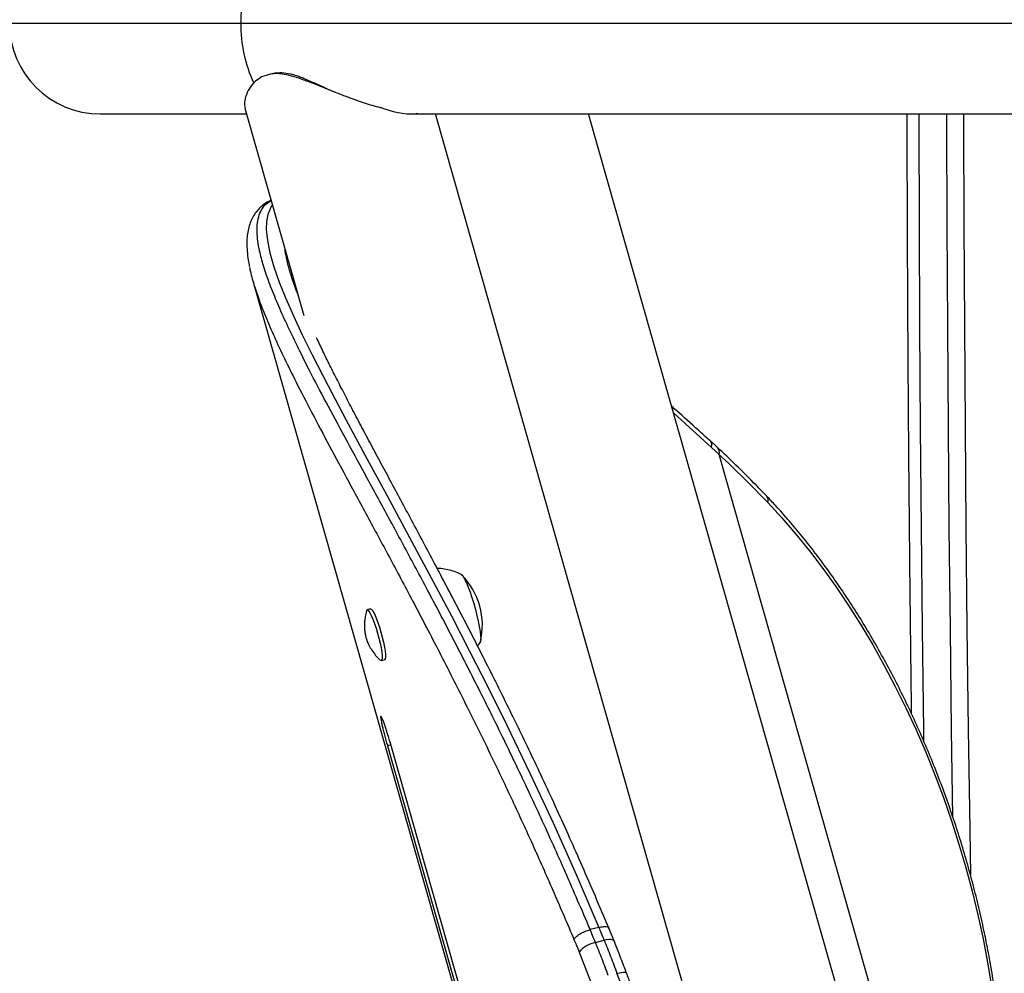
# Model space of a CAD drawing. Extents: x 1749 to 2269, y 2211 to 2668.
# Drawn here: x 1951 to 1963, y 2423 to 2435 of the extents above; entities that cross this region are included whole.
import ezdxf

# ---------------------------------------------------------------- set-up
doc = ezdxf.new("R2010")
doc.units = 0
doc.header["$LTSCALE"] = 0.125
doc.header["$MEASUREMENT"] = 0
doc.layers.add('CONTOUR', color=7, linetype='CONTINUOUS')

msp = doc.modelspace()

# ---------------------------------------------------------------- linework, layer by layer
at = {"layer": 'CONTOUR'}
for p, q in [((1950.37051, 2435.34417), (1953.39548, 2435.34417)), ((1953.39548, 2435.34417), (1968.93077, 2435.34417)), ((1953.85482, 2434.69504), (1953.78113, 2434.67878)), ((1953.44875, 2434.23155), (1954.21924, 2431.51994)), ((1951.55801, 2434.15667), (1953.47002, 2434.15667)), ((1955.61533, 2434.15667), (1968.96063, 2434.15667)), ((1960.7034, 2417.38942), (1955.93904, 2434.15667)), ((1962.56793, 2417.87008), (1957.94014, 2434.15667)), ((1953.55127, 2431.97663), (1958.4077, 2414.88537)), ((1954.14216, 2431.79122), (1954.12149, 2431.84706)), ((1959.05191, 2430.24403), (1959.54711, 2429.79737)), ((1959.6265, 2429.7941), (1959.52678, 2429.88678)), ((1959.54711, 2429.79737), (1959.64553, 2429.70519)), ((1962.86897, 2418.36092), (1959.64553, 2429.70519)), ((1955.09093, 2427.6845), (1955.04622, 2427.67213)), ((1956.49012, 2427.19811), (1956.5228, 2427.24481)), ((1955.22953, 2427.00941), (1955.27424, 2427.02178)), ((1957.84934, 2417.13167), (1955.34532, 2425.94409)), ((1955.35529, 2425.90901), (1955.31085, 2425.89649)), ((1955.31085, 2425.89649), (1957.81488, 2417.08407)), ((1958.07361, 2423.52207), (1957.96043, 2423.4921)), ((1958.27389, 2423.34508), (1958.20518, 2423.51134)), ((1958.02974, 2423.32478), (1958.14293, 2423.35475)), ((1957.81757, 2423.19925), (1957.97819, 2422.78519))]:
    msp.add_line(p, q, dxfattribs=at)
at = {"layer": 'CONTOUR', "flags": 128}
for points in [[(1962.25439, 2434.15667), (1962.25463, 2434.02245), (1962.25842, 2432.70089), (1962.26474, 2431.37965), (1962.27359, 2430.05889), (1962.28496, 2428.73877), (1962.29885, 2427.41946), (1962.31527, 2426.1011), (1962.31714, 2425.96271)], [(1962.70079, 2424.96276), (1962.68458, 2426.1011), (1962.66816, 2427.41946), (1962.65426, 2428.73877), (1962.64289, 2430.05889), (1962.63404, 2431.37965), (1962.62773, 2432.70089), (1962.62393, 2434.02245), (1962.62369, 2434.15667)], [(1962.8409, 2434.15667), (1962.84114, 2434.02452), (1962.84493, 2432.70502), (1962.85124, 2431.38585), (1962.86007, 2430.06715), (1962.87142, 2428.74909), (1962.8853, 2427.43184), (1962.90169, 2426.11554), (1962.9206, 2424.80037), (1962.92998, 2424.206)], [(1953.80816, 2432.96668), (1953.79106, 2432.94705), (1953.74658, 2432.84233), (1953.73021, 2432.75052), (1953.72725, 2432.64585), (1953.74133, 2432.50232), (1953.77439, 2432.34026), (1953.82647, 2432.15812), (1953.89677, 2431.95714), (1953.98123, 2431.74553), (1954.0813, 2431.51679), (1954.19706, 2431.26948), (1954.32707, 2431.00526), (1954.53473, 2430.60079), (1954.76712, 2430.16232), (1955.02109, 2429.69131), (1955.30256, 2429.17269), (1955.60119, 2428.62074), (1955.91332, 2428.0371), (1956.1467, 2427.59377), (1956.3844, 2427.13456), (1956.62684, 2426.6569), (1956.87126, 2426.16433), (1957.17367, 2425.5371), (1957.4752, 2424.88909), (1957.77643, 2424.21401), (1958.07361, 2423.52207), (1958.07361, 2423.52207), (1958.07361, 2423.52207)], [(1960.28094, 2429.07575), (1960.46615, 2428.87534), (1960.64813, 2428.66492), (1960.82654, 2428.44489), (1961.00106, 2428.21565), (1961.17137, 2427.97763), (1961.33714, 2427.73127), (1961.49806, 2427.47703), (1961.65386, 2427.21536), (1961.80422, 2426.94677), (1961.94888, 2426.67175), (1962.08756, 2426.39081), (1962.22002, 2426.10446), (1962.346, 2425.81324), (1962.46527, 2425.51769), (1962.57761, 2425.21835), (1962.68281, 2424.91578), (1962.78068, 2424.61055), (1962.87103, 2424.30321), (1962.9537, 2423.99433), (1963.02854, 2423.68449), (1963.09541, 2423.37427), (1963.15417, 2423.06422), (1963.20473, 2422.75494)], [(1956.26376, 2428.13854), (1956.26773, 2428.13882), (1956.28207, 2428.13052), (1956.29966, 2428.10874), (1956.31995, 2428.07413), (1956.34234, 2428.02775), (1956.36613, 2427.97102), (1956.39061, 2427.90564), (1956.41503, 2427.83362), (1956.43865, 2427.75713), (1956.46075, 2427.6785), (1956.48067, 2427.60013)], [(1956.27304, 2428.13715), (1956.28207, 2428.13052), (1956.29966, 2428.10874), (1956.31995, 2428.07413), (1956.34234, 2428.02775), (1956.36613, 2427.97102), (1956.39061, 2427.90564), (1956.41503, 2427.83362), (1956.43865, 2427.75713), (1956.46075, 2427.6785), (1956.48067, 2427.60013)], [(1955.0377, 2427.66013), (1955.04207, 2427.66933), (1955.0518, 2427.67165), (1955.06505, 2427.66043), (1955.08128, 2427.63612), (1955.09983, 2427.59972), (1955.11993, 2427.55272), (1955.14077, 2427.49704), (1955.1615, 2427.43496), (1955.18125, 2427.36903), (1955.19923, 2427.30194), (1955.2147, 2427.23644), (1955.22702, 2427.17521), (1955.23569, 2427.12076), (1955.24036, 2427.07531), (1955.24083, 2427.04074), (1955.23709, 2427.01845), (1955.22929, 2427.00935), (1955.21774, 2427.01382), (1955.21614, 2427.01525)], [(1955.09093, 2427.6845), (1955.09651, 2427.68402), (1955.10976, 2427.6728), (1955.12599, 2427.64849), (1955.14454, 2427.61209), (1955.16464, 2427.56508), (1955.18548, 2427.50941), (1955.20621, 2427.44733), (1955.22596, 2427.3814), (1955.24394, 2427.3143), (1955.25941, 2427.2488), (1955.27173, 2427.18758), (1955.2804, 2427.13312), (1955.28507, 2427.08768), (1955.28554, 2427.05311), (1955.2818, 2427.03081), (1955.27424, 2427.02178)], [(1956.48067, 2427.60013), (1956.49779, 2427.52438), (1956.5116, 2427.45357), (1956.52167, 2427.38985), (1956.52771, 2427.33515), (1956.52952, 2427.29113), (1956.52705, 2427.25913), (1956.52038, 2427.24012), (1956.51368, 2427.23497)], [(1956.48067, 2427.60013), (1956.49779, 2427.52438), (1956.5116, 2427.45357), (1956.52167, 2427.38985), (1956.52771, 2427.33515), (1956.52952, 2427.29113), (1956.52705, 2427.25913), (1956.52094, 2427.24094)], [(1958.14293, 2423.35475), (1958.17517, 2423.36191), (1958.20458, 2423.36573), (1958.23001, 2423.36605), (1958.25051, 2423.36286), (1958.26528, 2423.35629), (1958.27376, 2423.34657), (1958.27429, 2423.34534)], [(1958.3107, 2422.92146), (1958.34287, 2422.92905), (1958.37189, 2422.93399), (1958.39667, 2422.9361), (1958.41623, 2422.93528), (1958.42984, 2422.93157), (1958.43696, 2422.92511), (1958.43737, 2422.92414)]]:
    msp.add_lwpolyline(points, dxfattribs=at)
at = {"layer": 'CONTOUR'}
for centre, radius, start, end in [((1951.55801, 2435.34417), 1.1875, 90, 180), ((1955.17446, 2435.36976), 1.77917, 154.752261, 180.824006), ((1951.55801, 2435.34417), 1.1875, 180, 270), ((1955.12496, 2435.30791), 1.72987, 178.79891, 205.655555), ((1956.79671, 2425.43327), 9.72487, 108.06462, 108.77489), ((1959.55686, 2429.73323), 0.093, 342.454959, 41.179745), ((1948.56851, 2417.88783), 16.19724, 43.687905, 46.852139), ((1960.20353, 2429.10673), 0.08338, 338.184392, 38.106722), ((1955.61002, 2427.47137), 0.94141, 346.661826, 44.261126), ((1958.10379, 2422.95755), 0.37462, 101.400263, 139.821704), ((1947.05666, 2418.84721), 11.96884, 11.823087, 19.901575)]:
    msp.add_arc(centre, radius, start, end, dxfattribs=at)
msp.add_ellipse((1954.36711, 2435.34418), major_axis=(1.46527, -1.10692), ratio=0.29344358, start_param=5.55642616, end_param=6.03401646, dxfattribs=at)
for points, knots in [([(1955.24632, 2434.23124), (1955.23747, 2434.23341), (1955.16111, 2434.25215), (1955.01076, 2434.29683), (1954.81984, 2434.36463), (1954.65185, 2434.4297), (1954.50764, 2434.48766), (1954.36332, 2434.54611), (1954.22348, 2434.59993), (1954.08881, 2434.64588), (1953.97146, 2434.67449), (1953.86705, 2434.68723), (1953.81003, 2434.68162), (1953.78113, 2434.67878)], [0, 0, 0, 0, 0.01831866, 0.15793267, 0.30147627, 0.39673337, 0.49200419, 0.59003397, 0.68803463, 0.77669847, 0.86678358, 0.93248469, 1, 1, 1, 1]), ([(1953.85482, 2434.69504), (1953.88907, 2434.69701), (1953.9575, 2434.70095), (1954.03243, 2434.6817), (1954.06986, 2434.67208)], [0, 0, 0, 0, 0.50043605, 1, 1, 1, 1]), ([(1953.66675, 2434.64068), (1953.63865, 2434.62265), (1953.58167, 2434.58607), (1953.51314, 2434.50381), (1953.4614, 2434.40691), (1953.43611, 2434.3071), (1953.44599, 2434.25586), (1953.45058, 2434.23206)], [0, 0, 0, 0, 0.15627237, 0.31691161, 0.55083332, 0.79139578, 1, 1, 1, 1]), ([(1954.29591, 2434.58681), (1954.26982, 2434.598), (1954.21861, 2434.61995), (1954.14319, 2434.64927), (1954.09409, 2434.66454), (1954.06986, 2434.67208)], [0, 0, 0, 0, 0.34473188, 0.67659179, 1, 1, 1, 1]), ([(1954.55418, 2434.46855), (1954.51818, 2434.48535), (1954.4315, 2434.5258), (1954.34594, 2434.5643), (1954.29591, 2434.58681)], [0, 0, 0, 0, 0.41529365, 1, 1, 1, 1]), ([(1962.09965, 2434.15667), (1962.10021, 2433.85453), (1962.1015, 2433.14541), (1962.10607, 2432.02954), (1962.11296, 2430.8092), (1962.12206, 2429.58931), (1962.13338, 2428.37006), (1962.14516, 2427.28031), (1962.15411, 2426.5974), (1962.15774, 2426.32034)], [0, 0, 0, 0, 0.115549711, 0.271189339, 0.42682899, 0.582468676, 0.73810841, 0.893748204, 1, 1, 1, 1]), ([(1953.79066, 2433.02826), (1953.78325, 2433.02513), (1953.74939, 2433.01082), (1953.69575, 2432.97516), (1953.63294, 2432.92117), (1953.58146, 2432.85883), (1953.54055, 2432.79023), (1953.50945, 2432.71515), (1953.48762, 2432.63301), (1953.475, 2432.54255), (1953.47175, 2432.44271), (1953.47908, 2432.33234), (1953.49121, 2432.23871), (1953.50419, 2432.17925), (1953.50783, 2432.1626)], [0, 0, 0, 0, 0.02544304, 0.11622714, 0.20262625, 0.2864514, 0.36981899, 0.45494801, 0.5439443, 0.63846623, 0.73937341, 0.84615439, 0.95691409, 1, 1, 1, 1]), ([(1957.96043, 2423.4921), (1957.96043, 2423.4921), (1957.90612, 2423.62032), (1957.74743, 2423.99363), (1957.48052, 2424.60066), (1957.15851, 2425.30043), (1956.83187, 2425.98295), (1956.50307, 2426.64577), (1956.17514, 2427.28701), (1955.8571, 2427.89339), (1955.55171, 2428.46416), (1955.26145, 2428.99969), (1954.98336, 2429.51006), (1954.72097, 2429.99326), (1954.47771, 2430.44741), (1954.27487, 2430.83649), (1954.10895, 2431.16803), (1953.97496, 2431.44991), (1953.85908, 2431.71201), (1953.76308, 2431.95335), (1953.68832, 2432.17311), (1953.64099, 2432.35206), (1953.61519, 2432.49677), (1953.6045, 2432.62008), (1953.6092, 2432.73502), (1953.6324, 2432.83897), (1953.67527, 2432.92471), (1953.72776, 2432.98705), (1953.77377, 2433.0134), (1953.79193, 2433.0238)], [0, 0, 0, 0, 0.000000125, 0.02368697, 0.069144528, 0.114635046, 0.160093036, 0.206775303, 0.253492512, 0.300173659, 0.345459931, 0.390779963, 0.436066242, 0.482644425, 0.529260288, 0.575835935, 0.61221854, 0.648620151, 0.685002202, 0.722118275, 0.759255772, 0.796371088, 0.823572257, 0.850808194, 0.88274414, 0.914679875, 0.946850142, 0.979020334, 1, 1, 1, 1]), ([(1953.9904, 2432.29055), (1953.98314, 2432.32127), (1953.97476, 2432.35672), (1953.97227, 2432.38635), (1953.97194, 2432.39029)], [0, 0, 0, 0, 0.86680944, 1, 1, 1, 1]), ([(1954.12303, 2431.83796), (1954.12289, 2431.83831), (1954.09466, 2431.9106), (1954.05415, 2432.03774), (1954.00906, 2432.18912), (1953.99488, 2432.26619), (1953.9904, 2432.29055)], [0, 0, 0, 0, 0.00195775, 0.40732641, 0.81269352, 1, 1, 1, 1]), ([(1953.50899, 2432.14932), (1953.50946, 2432.14649), (1953.51943, 2432.0869), (1953.5539, 2431.95924), (1953.60103, 2431.82061), (1953.6237, 2431.75393)], [0, 0, 0, 0, 0.02525385, 0.53120344, 1, 1, 1, 1]), ([(1953.6237, 2431.75393), (1953.62541, 2431.74871), (1953.65025, 2431.67294), (1953.71844, 2431.50436), (1953.82924, 2431.24632), (1953.96264, 2430.96184), (1954.12472, 2430.63376), (1954.31997, 2430.25495), (1954.55051, 2429.81991), (1954.80388, 2429.34881), (1955.07818, 2428.84135), (1955.37087, 2428.29753), (1955.68198, 2427.71221), (1956.00916, 2427.08414), (1956.34946, 2426.41327), (1956.66791, 2425.76539), (1956.96055, 2425.14775), (1957.2259, 2424.5676), (1957.48942, 2423.97379), (1957.66245, 2423.56759), (1957.74892, 2423.36457)], [0, 0, 0, 0, 0.003715371, 0.053925144, 0.105151228, 0.156405723, 0.207632563, 0.270007624, 0.33243312, 0.394810992, 0.458987176, 0.523213906, 0.587389839, 0.655062318, 0.722792945, 0.790466867, 0.842816827, 0.895216944, 0.947631005, 1, 1, 1, 1]), ([(1958.20529, 2423.51171), (1958.19653, 2423.53249), (1958.13051, 2423.68913), (1958.0083, 2423.97528), (1957.8407, 2424.36112), (1957.67325, 2424.73901), (1957.50697, 2425.10644), (1957.34129, 2425.46401), (1957.17879, 2425.80689), (1957.01595, 2426.14464), (1956.85081, 2426.48132), (1956.68504, 2426.81401), (1956.52075, 2427.13901), (1956.35869, 2427.45537), (1956.19929, 2427.76286), (1956.0428, 2428.06168), (1955.88934, 2428.35219), (1955.73925, 2428.63436), (1955.59294, 2428.90804), (1955.45082, 2429.17308), (1955.31328, 2429.42934), (1955.18069, 2429.67669), (1955.05343, 2429.91503), (1954.93186, 2430.14426), (1954.81626, 2430.36438), (1954.70759, 2430.57423), (1954.60568, 2430.77463), (1954.511, 2430.96528), (1954.43686, 2431.11778), (1954.39708, 2431.20331), (1954.38409, 2431.23124)], [0, 0, 0, 0, 0.00619223, 0.04667302, 0.08599411, 0.12335466, 0.16299767, 0.20086115, 0.23721555, 0.27435548, 0.31252758, 0.35073479, 0.38887052, 0.42684948, 0.46458799, 0.5022178, 0.53978816, 0.57729044, 0.61471582, 0.65205548, 0.68930069, 0.72644298, 0.7634742, 0.80038657, 0.83717269, 0.87384611, 0.9099289, 0.94617512, 0.98242004, 1, 1, 1, 1]), ([(1959.52594, 2429.88538), (1959.4755, 2429.93101), (1959.32981, 2430.0628), (1959.16377, 2430.21196), (1959.04871, 2430.31251), (1959.02708, 2430.33141)], [0, 0, 0, 0, 0.30074126, 0.86854988, 1, 1, 1, 1]), ([(1959.54704, 2429.79743), (1959.54909, 2429.81657), (1959.55304, 2429.85342), (1959.53537, 2429.87556), (1959.52687, 2429.8862)], [0, 0, 0, 0, 0.51936336, 1, 1, 1, 1]), ([(1960.26918, 2429.15815), (1960.22293, 2429.20617), (1960.08887, 2429.34536), (1959.87493, 2429.55922), (1959.70594, 2429.71947), (1959.62641, 2429.79489)], [0, 0, 0, 0, 0.21800705, 0.63197588, 1, 1, 1, 1]), ([(1962.89597, 2418.24463), (1962.91073, 2418.28258), (1962.9534, 2418.39233), (1963.01838, 2418.58018), (1963.08844, 2418.81045), (1963.1509, 2419.04832), (1963.20581, 2419.29323), (1963.25306, 2419.54483), (1963.29261, 2419.80266), (1963.3244, 2420.06632), (1963.3484, 2420.33536), (1963.36459, 2420.60936), (1963.37296, 2420.88786), (1963.37351, 2421.17043), (1963.36625, 2421.45659), (1963.35121, 2421.7459), (1963.32842, 2422.03789), (1963.29793, 2422.33209), (1963.25979, 2422.62803), (1963.21407, 2422.92524), (1963.16086, 2423.22324), (1963.10024, 2423.52155), (1963.03232, 2423.81969), (1962.9572, 2424.11719), (1962.87501, 2424.41358), (1962.78588, 2424.70836), (1962.68997, 2425.00108), (1962.58741, 2425.29125), (1962.47838, 2425.57842), (1962.36305, 2425.86212), (1962.2416, 2426.14189), (1962.11422, 2426.41729), (1961.98112, 2426.68787), (1961.8425, 2426.95319), (1961.69858, 2427.21283), (1961.54958, 2427.46636), (1961.39573, 2427.71338), (1961.23727, 2427.95348), (1961.07445, 2428.18628), (1960.90751, 2428.41139), (1960.73672, 2428.62848), (1960.56228, 2428.83702), (1960.40613, 2429.01313), (1960.30756, 2429.11751), (1960.26918, 2429.15815)], [0, 0, 0, 0, 0.01285798, 0.03718454, 0.06151589, 0.08585268, 0.11019111, 0.13452785, 0.15886104, 0.18318934, 0.20751188, 0.23182813, 0.25613785, 0.28044102, 0.30473779, 0.32902844, 0.35331333, 0.3775929, 0.40186765, 0.4261381, 0.4504048, 0.47466832, 0.49892924, 0.52318814, 0.54744563, 0.57170228, 0.59595871, 0.62021544, 0.64447294, 0.66873181, 0.69299265, 0.71725606, 0.74152265, 0.76579301, 0.79006773, 0.8143474, 0.83863258, 0.8629238, 0.88722155, 0.91152626, 0.9358383, 0.96015789, 0.98448512, 1, 1, 1, 1]), ([(1956.27634, 2428.13412), (1956.26093, 2428.14192), (1956.21873, 2428.16327), (1956.14466, 2428.18784), (1956.05582, 2428.2065), (1955.99425, 2428.21483), (1955.96295, 2428.21397), (1955.96217, 2428.21395)], [0, 0, 0, 0, 0.15843381, 0.43415531, 0.71258244, 0.99279789, 1, 1, 1, 1]), ([(1955.03729, 2427.65549), (1955.03383, 2427.64384), (1955.02412, 2427.61105), (1955.01533, 2427.55675), (1955.01003, 2427.49524), (1955.01033, 2427.43856), (1955.01477, 2427.38805), (1955.02184, 2427.3432), (1955.02942, 2427.31513), (1955.03313, 2427.30141)], [0, 0, 0, 0, 0.10126041, 0.28505227, 0.4573962, 0.61609562, 0.75795123, 0.88161555, 1, 1, 1, 1]), ([(1955.03313, 2427.30141), (1955.03556, 2427.29372), (1955.04368, 2427.26812), (1955.06326, 2427.22123), (1955.09671, 2427.15834), (1955.14135, 2427.09501), (1955.18141, 2427.04753), (1955.20681, 2427.02498), (1955.21338, 2427.01915)], [0, 0, 0, 0, 0.07167113, 0.23857515, 0.45381643, 0.70028782, 0.92250604, 1, 1, 1, 1]), ([(1955.34532, 2425.94409), (1955.33789, 2425.96955), (1955.324, 2426.01719), (1955.30328, 2426.08439), (1955.28404, 2426.14278), (1955.26592, 2426.19412), (1955.24994, 2426.23574), (1955.237, 2426.26519), (1955.22783, 2426.28055), (1955.22259, 2426.28194), (1955.22102, 2426.27117), (1955.22372, 2426.24685), (1955.23072, 2426.20923), (1955.24154, 2426.16023), (1955.25528, 2426.10303), (1955.27171, 2426.039), (1955.29041, 2425.96932), (1955.30393, 2425.92117), (1955.31085, 2425.89649)], [0, 0, 0, 0, 0.06784374, 0.12696209, 0.1873126, 0.24958886, 0.31327991, 0.37455289, 0.43591262, 0.49985374, 0.56376542, 0.62511346, 0.68639606, 0.75011913, 0.81262705, 0.8734615, 0.93511871, 1, 1, 1, 1]), ([(1958.02974, 2423.32478), (1958.01698, 2423.3557), (1957.99393, 2423.41159), (1957.97077, 2423.46724), (1957.96043, 2423.4921)], [0, 0, 0, 0, 0.55330504, 1, 1, 1, 1]), ([(1958.07361, 2423.52207), (1958.09531, 2423.52671), (1958.1387, 2423.53601), (1958.18324, 2423.53102), (1958.20592, 2423.52168), (1958.20489, 2423.51194), (1958.20485, 2423.51156)], [0, 0, 0, 0, 0.32890274, 0.65780548, 0.98670823, 1, 1, 1, 1]), ([(1958.07361, 2423.52207), (1958.08388, 2423.4974), (1958.10703, 2423.44175), (1958.13009, 2423.38586), (1958.14293, 2423.35475)], [0, 0, 0, 0, 0.44329478, 1, 1, 1, 1]), ([(1957.74893, 2423.36458), (1957.75917, 2423.34002), (1957.7821, 2423.28503), (1957.80493, 2423.2298), (1957.81757, 2423.19925)], [0, 0, 0, 0, 0.44670099, 1, 1, 1, 1]), ([(1958.14293, 2423.35475), (1958.17165, 2423.28395), (1958.2292, 2423.14213), (1958.2835, 2422.9951), (1958.3107, 2422.92146)], [0, 0, 0, 0, 0.49918578, 1, 1, 1, 1]), ([(1958.19752, 2422.8915), (1958.17041, 2422.96489), (1958.11611, 2423.11192), (1958.05856, 2423.25375), (1958.02974, 2423.32478)], [0, 0, 0, 0, 0.49918581, 1, 1, 1, 1]), ([(1958.43521, 2422.92294), (1958.43074, 2422.93552), (1958.40125, 2423.01841), (1958.34709, 2423.15968), (1958.29604, 2423.28553), (1958.27218, 2423.34435)], [0, 0, 0, 0, 0.087037, 0.57332671, 1, 1, 1, 1]), ([(1958.8852, 2421.34814), (1958.87694, 2421.387), (1958.85297, 2421.49965), (1958.80977, 2421.68638), (1958.75424, 2421.90768), (1958.69435, 2422.12795), (1958.63036, 2422.34656), (1958.56238, 2422.5628), (1958.49785, 2422.75546), (1958.45508, 2422.87474), (1958.43737, 2422.92414)], [0, 0, 0, 0, 0.07280046, 0.21104743, 0.34928565, 0.48751542, 0.62574966, 0.76399975, 0.90228058, 1, 1, 1, 1])]:
    msp.add_open_spline(points, degree=3, knots=knots, dxfattribs=at)
msp.add_open_spline([(1957.74893, 2423.36458), (1957.7568, 2423.37607), (1957.77256, 2423.39904), (1957.82556, 2423.43677), (1957.89149, 2423.47075), (1957.93745, 2423.48498), (1957.96043, 2423.4921)], degree=3, dxfattribs=at)

doc.saveas('drawing.dxf')
